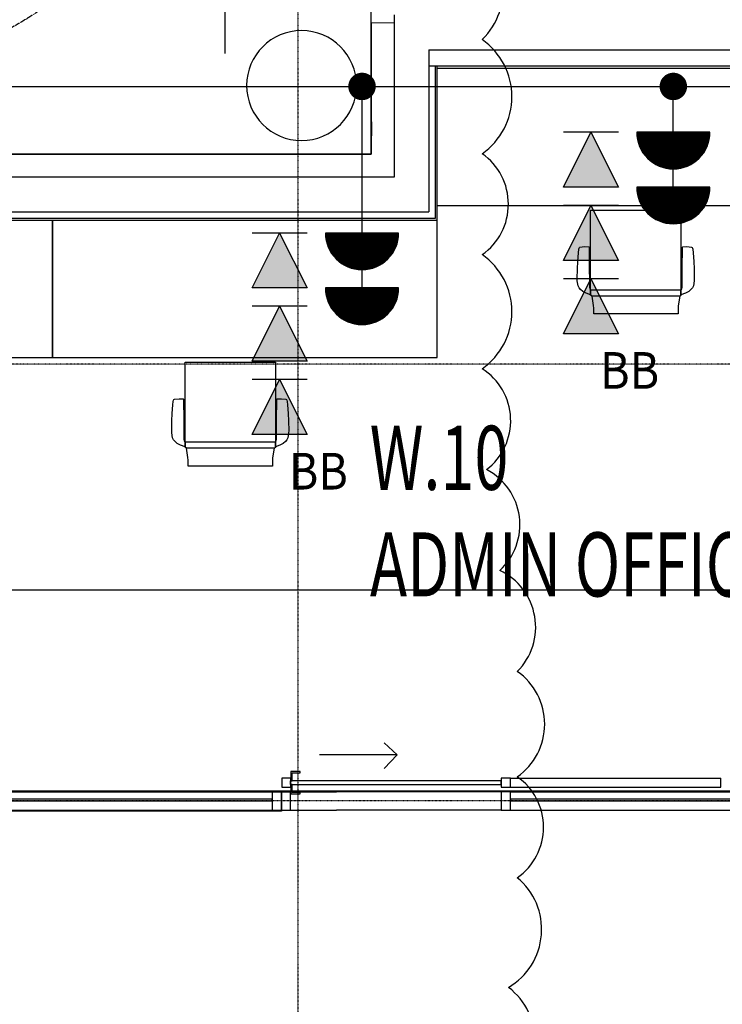
# Model space of a CAD drawing. Extents: x -12022 to 63588, y -8151 to 41899.
# Drawn here: x 18781 to 22618, y 25090 to 30464 of the extents above; entities that cross this region are included whole.
import ezdxf

# ---------------------------------------------------------------- set-up
doc = ezdxf.new("R2010")
doc.units = 0
for name, pattern in [('X-2857-BF$0$EDG-1DOT-2', [5, 2, -1.4, 0.2, -1.4]), ('X-2857-BF$0$EDG-DASH-1', [2.25, 1.5, -0.75]), ('X-2857-BF$0$EDG-DASH-3', [4.5, 3, -1.5])]:
    doc.linetypes.add(name, pattern=pattern)
for name, color, linetype in [('COM-OUTLET', 6, 'CONTINUOUS'), ('NOT-REVIS', 3, 'CONTINUOUS'), ('POW-CIRC', 6, 'CONTINUOUS'), ('POW-OUTLET', 6, 'CONTINUOUS'), ('SYM-050', 6, 'CONTINUOUS'), ('SYM-ATT', 2, 'CONTINUOUS'), ('SYM-FILL', 133, 'CONTINUOUS'), ('SYM-TEXT', 7, 'CONTINUOUS'), ('X-2857-BF$0$A-AREA-IDEN', 31, 'CONTINUOUS'), ('X-2857-BF$0$A-DETL', 11, 'CONTINUOUS'), ('X-2857-BF$0$A-DOOR', 11, 'CONTINUOUS'), ('X-2857-BF$0$A-DOOR-FRAM', 11, 'CONTINUOUS'), ('X-2857-BF$0$A-DOOR-OPNG', 11, 'CONTINUOUS'), ('X-2857-BF$0$A-FLOR', 11, 'CONTINUOUS'), ('X-2857-BF$0$A-GLAZ-CURT', 11, 'CONTINUOUS'), ('X-2857-BF$0$A-GLAZ-CWMG', 11, 'CONTINUOUS'), ('X-2857-BF$0$A-WALL', 8, 'CONTINUOUS'), ('X-2857-BF$0$I-FURN', 11, 'CONTINUOUS'), ('X-2857-BF$0$I-WALL', 8, 'CONTINUOUS'), ('X-2857-BF$0$MAN', 31, 'X-2857-BF$0$EDG-DASH-1'), ('X-2857-BF$0$S-COLS', 8, 'CONTINUOUS'), ('X-2857-BF$0$S-GRID', 133, 'X-2857-BF$0$EDG-1DOT-2'), ('X-2857-BF$0$STAY-OVER', 31, 'X-2857-BF$0$EDG-DASH-3'), ('X-XREF', 7, 'CONTINUOUS')]:
    doc.layers.add(name, color=color, linetype=linetype)
doc.styles.add('EDG', font='edg.shx', dxfattribs={"width": 0.9})
doc.styles.add('X-2857-BF$0$EDG', font='edg.shx', dxfattribs={"width": 0.9})

# ---------------------------------------------------------------- blocks, each defined once
blk = doc.blocks.new('X-2857-BF')
at = {"layer": 'X-2857-BF$0$A-DETL'}
for p, q in [((20700, 29729.9), (8085.4, 29729.9)), ((19950, 26250), (20510, 26250)), ((21410, 26250), (20510, 26250)), ((19930, 26150), (20510, 26150)), ((21410, 26150), (20510, 26150)), ((21410, 26150), (21520, 26150))]:
    blk.add_line(p, q, dxfattribs=at)
at = {"layer": 'X-2857-BF$0$A-DOOR'}
for p, q in [((21410, 26310), (20258.4, 26310)), ((20258.4, 26310), (20258.4, 26290)), ((20258.4, 26290), (21410, 26290)), ((21410, 26290), (21410, 26310)), ((21460, 26325), (22610, 26325)), ((22610, 26275), (22610, 26325)), ((21460, 26275), (22610, 26275))]:
    blk.add_line(p, q, dxfattribs=at)
at = {"layer": 'X-2857-BF$0$A-DOOR-FRAM'}
for p, q in [((20261.6, 26360.8), (20261.6, 26310)), ((20311.6, 26360.8), (20261.6, 26360.8)), ((20267.9, 26310), (20267.9, 26354.5)), ((20267.9, 26354.5), (20311.6, 26354.5)), ((20311.6, 26354.5), (20311.6, 26360.8)), ((20211.6, 26325), (20211.6, 26275)), ((20261.6, 26325), (20211.6, 26325)), ((20261.6, 26275), (20261.6, 26325)), ((20261.6, 26310), (20267.9, 26310)), ((20267.9, 26290), (20261.6, 26290)), ((20261.6, 26290), (20261.6, 26239.2)), ((20267.9, 26245.6), (20267.9, 26290)), ((21460, 26325), (21410, 26325)), ((21410, 26325), (21410, 26275)), ((21460, 26275), (21460, 26325)), ((20211.6, 26275), (20261.6, 26275)), ((20261.6, 26239.2), (20311.6, 26239.2)), ((20311.6, 26245.6), (20267.9, 26245.6)), ((20311.6, 26239.2), (20311.6, 26245.6)), ((21410, 26275), (21460, 26275))]:
    blk.add_line(p, q, dxfattribs=at)
at = {"layer": 'X-2857-BF$0$A-DOOR-OPNG'}
for q in [(20771.4, 26518.2), (20417, 26451.1), (20771.4, 26376.8)]:
    blk.add_line((20842, 26451.1), q, dxfattribs=at)
at = {"layer": 'X-2857-BF$0$A-FLOR'}
for p, q in [((20700, 30447), (20825, 30448.7)), ((20700, 30447), (20700, 30138.4)), ((20704.3, 29829.9), (20700, 30138.4)), ((20700, 29829.9), (20704.3, 29829.9)), ((20700, 29829.9), (20700, 29729.9)), ((13539.9, 29729.9), (20700, 29729.9)), ((20210, 26255), (20261.6, 26255)), ((20267.9, 26255), (22735, 26255))]:
    blk.add_line(p, q, dxfattribs=at)
at = {"layer": 'X-2857-BF$0$A-GLAZ-CURT'}
for p, q in [((20160, 26210), (18457.5, 26210)), ((18457.5, 26200), (20160, 26200)), ((20160, 26200), (20160, 26210)), ((22685, 26210), (21460, 26210)), ((21460, 26210), (21460, 26200)), ((21460, 26200), (22685, 26200))]:
    blk.add_line(p, q, dxfattribs=at)
at = {"layer": 'X-2857-BF$0$A-GLAZ-CWMG'}
for p, q in [((18457.5, 26250), (20160, 26250)), ((20210, 26250), (20160, 26250)), ((20160, 26250), (20160, 26150)), ((20210, 26150), (20210, 26250)), ((21460, 26250), (22685, 26250)), ((18457.5, 26150), (20160, 26150)), ((20160, 26150), (20210, 26150)), ((21460, 26150), (22685, 26150))]:
    blk.add_line(p, q, dxfattribs=at)
at = {"layer": 'X-2857-BF$0$A-GLAZ-CWMG', "extrusion": (0, 0, -1)}
for p, q in [((20260, 26250), (20210, 26250)), ((20210, 26250), (20210, 26150)), ((20260, 26250), (20210, 26250)), ((20210, 26250), (20210, 26150)), ((20260, 26150), (20260, 26250)), ((20260, 26150), (20260, 26250)), ((21460, 26250), (21410, 26250)), ((21410, 26250), (21410, 26150)), ((21460, 26150), (21460, 26250)), ((20210, 26150), (20260, 26150)), ((20210, 26150), (20260, 26150)), ((21410, 26150), (21460, 26150))]:
    blk.add_line(p, q, dxfattribs=at)
at = {"layer": 'X-2857-BF$0$A-WALL'}
for p, q in [((26590, 30210), (21015, 30210)), ((21050, 30210), (21050, 29380)), ((21060, 30200), (21060, 30210)), ((21015, 30200), (21015, 29415)), ((21060, 29370), (21060, 30200)), ((21050, 29380), (8980, 29380)), ((17080, 29370), (21060, 29370))]:
    blk.add_line(p, q, dxfattribs=at)
at = {"layer": 'X-2857-BF$0$I-FURN'}
for p, q in [((21060, 29450), (22980, 29450)), ((21898.3, 29424.8), (22391.7, 29424.8)), ((21898.3, 28961.1), (21898.3, 29424.8)), ((22391.7, 29424.8), (22391.7, 28959.8)), ((18960, 29370), (18960, 28620)), ((18960, 28620), (18960, 29370)), ((21060, 28620), (21060, 29370)), ((21828.5, 29145.3), (21831.7, 29192.7)), ((21831.7, 29192.7), (21833.8, 29211.1)), ((21833.8, 29211.1), (21836, 29217.8)), ((21836, 29217.8), (21838, 29220.9)), ((21836, 29217.8), (21838, 29220.9)), ((21838, 29220.9), (21840.3, 29222.4)), ((21838, 29220.9), (21840.3, 29222.4)), ((21840.3, 29222.4), (21865.6, 29225.6)), ((21865.6, 29225.6), (21888, 29225.1)), ((21888, 29225.1), (21890.7, 29222.9)), ((21890.7, 29222.9), (21891.2, 29105.3)), ((22398.8, 29105.3), (22399.3, 29222.9)), ((22399.3, 29222.9), (22402.1, 29225.1)), ((22402.1, 29225.1), (22424.4, 29225.6)), ((22424.4, 29225.6), (22449.8, 29222.4)), ((22449.8, 29222.4), (22452, 29220.9)), ((22449.8, 29222.4), (22452, 29220.9)), ((22452, 29220.9), (22454.1, 29217.8)), ((22452, 29220.9), (22454.1, 29217.8)), ((22454.1, 29217.8), (22456.3, 29211.1)), ((22456.3, 29211.1), (22458.3, 29192.7)), ((22458.3, 29192.7), (22461.6, 29145.3)), ((21826.5, 29105.3), (21828.5, 29145.3)), ((22461.6, 29145.3), (22463.6, 29105.3)), ((21825.5, 29050.3), (21826.5, 29105.3)), ((21891.2, 29105.3), (21891.7, 29041.8)), ((22398.3, 29041.8), (22398.8, 29105.3)), ((22463.6, 29105.3), (22464.6, 29050.3)), ((21825.7, 29039.5), (21825.5, 29050.3)), ((21830.7, 29011.6), (21825.7, 29039.5)), ((21891.7, 29041.8), (21891.7, 29016.2)), ((22398.3, 29016.2), (22398.3, 29041.8)), ((22464.4, 29039.5), (22459.3, 29011.6)), ((22464.6, 29050.3), (22464.4, 29039.5)), ((21836.3, 29000.8), (21830.7, 29011.6)), ((21843.8, 28991.5), (21836.3, 29000.8)), ((21855.3, 28981.2), (21843.8, 28991.5)), ((21874.4, 28971.7), (21855.3, 28981.2)), ((21898.3, 28962.4), (21874.4, 28971.7)), ((21891.7, 29016.2), (21892.5, 29004.9)), ((21892.5, 29004.9), (21895.3, 28991.8)), ((21895.3, 28991.8), (21898.3, 28987.8)), ((21898.3, 28989.8), (22391.7, 28989.8)), ((21898.3, 28987.8), (21898.3, 28962.4)), ((22391.8, 28987.8), (22394.8, 28991.8)), ((22391.8, 28962.4), (22391.8, 28987.8)), ((22415.6, 28971.7), (22391.8, 28962.4)), ((22394.8, 28991.8), (22397.6, 29004.9)), ((22397.6, 29004.9), (22398.3, 29016.2)), ((22434.7, 28981.2), (22415.6, 28971.7)), ((22446.3, 28991.5), (22434.7, 28981.2)), ((22453.8, 29000.8), (22446.3, 28991.5)), ((22459.3, 29011.6), (22453.8, 29000.8)), ((21906.7, 28956), (21898.3, 28961.1)), ((21914.1, 28904.5), (21906.7, 28956)), ((22384.9, 28955.9), (21906.8, 28955.9)), ((22384.9, 28955.9), (22376.9, 28903.4)), ((22391.7, 28959.8), (22384.9, 28955.9)), ((21915.1, 28890.5), (21914.1, 28904.5)), ((21915.1, 28858), (21915.1, 28890.5)), ((22376.9, 28903.4), (22376.9, 28858)), ((22376.9, 28858), (21915.1, 28858)), ((17080, 28620), (18960, 28620)), ((18960, 28620), (21060, 28620)), ((19683.3, 28594.8), (20176.7, 28594.8)), ((19683.3, 28131.1), (19683.3, 28594.8)), ((20176.7, 28594.8), (20176.7, 28129.8)), ((19616.7, 28362.7), (19618.8, 28381.1)), ((19618.8, 28381.1), (19621, 28387.8)), ((19621, 28387.8), (19623, 28390.9)), ((19621, 28387.8), (19623, 28390.9)), ((19623, 28390.9), (19625.3, 28392.4)), ((19623, 28390.9), (19625.3, 28392.4)), ((19625.3, 28392.4), (19650.6, 28395.6)), ((19650.6, 28395.6), (19673, 28395.1)), ((19673, 28395.1), (19675.7, 28392.9)), ((19675.7, 28392.9), (19676.2, 28275.3)), ((20183.8, 28275.3), (20184.3, 28392.9)), ((20184.3, 28392.9), (20187.1, 28395.1)), ((20187.1, 28395.1), (20209.4, 28395.6)), ((20209.4, 28395.6), (20234.8, 28392.4)), ((20234.8, 28392.4), (20237, 28390.9)), ((20234.8, 28392.4), (20237, 28390.9)), ((20237, 28390.9), (20239.1, 28387.8)), ((20237, 28390.9), (20239.1, 28387.8)), ((20239.1, 28387.8), (20241.3, 28381.1)), ((20241.3, 28381.1), (20243.3, 28362.7)), ((19613.5, 28315.3), (19616.7, 28362.7)), ((20243.3, 28362.7), (20246.6, 28315.3)), ((19610.5, 28220.3), (19611.5, 28275.3)), ((19611.5, 28275.3), (19613.5, 28315.3)), ((19676.2, 28275.3), (19676.7, 28211.8)), ((20183.3, 28211.8), (20183.8, 28275.3)), ((20246.6, 28315.3), (20248.6, 28275.3)), ((20248.6, 28275.3), (20249.6, 28220.3)), ((19610.7, 28209.5), (19610.5, 28220.3)), ((20249.6, 28220.3), (20249.4, 28209.5)), ((19615.7, 28181.6), (19610.7, 28209.5)), ((19621.3, 28170.8), (19615.7, 28181.6)), ((19628.8, 28161.5), (19621.3, 28170.8)), ((19640.3, 28151.2), (19628.8, 28161.5)), ((19676.7, 28211.8), (19676.7, 28186.2)), ((19676.7, 28186.2), (19677.5, 28174.9)), ((19677.5, 28174.9), (19680.3, 28161.8)), ((19680.3, 28161.8), (19683.3, 28157.8)), ((20176.8, 28157.8), (20179.8, 28161.8)), ((20179.8, 28161.8), (20182.6, 28174.9)), ((20182.6, 28174.9), (20183.3, 28186.2)), ((20183.3, 28186.2), (20183.3, 28211.8)), ((20231.3, 28161.5), (20219.7, 28151.2)), ((20238.8, 28170.8), (20231.3, 28161.5)), ((20244.3, 28181.6), (20238.8, 28170.8)), ((20249.4, 28209.5), (20244.3, 28181.6)), ((19659.4, 28141.7), (19640.3, 28151.2)), ((19683.3, 28132.4), (19659.4, 28141.7)), ((19683.3, 28159.8), (20176.7, 28159.8)), ((19683.3, 28157.8), (19683.3, 28132.4)), ((19691.7, 28126), (19683.3, 28131.1)), ((19699.1, 28074.5), (19691.7, 28126)), ((20169.9, 28125.9), (19691.8, 28125.9)), ((20169.9, 28125.9), (20161.9, 28073.4)), ((20176.7, 28129.8), (20169.9, 28125.9)), ((20176.8, 28132.4), (20176.8, 28157.8)), ((20200.6, 28141.7), (20176.8, 28132.4)), ((20219.7, 28151.2), (20200.6, 28141.7)), ((19700.1, 28060.5), (19699.1, 28074.5)), ((19700.1, 28028), (19700.1, 28060.5)), ((20161.9, 28073.4), (20161.9, 28028)), ((20161.9, 28028), (19700.1, 28028))]:
    blk.add_line(p, q, dxfattribs=at)
at = {"layer": 'X-2857-BF$0$I-WALL'}
for p, q in [((20825, 30490), (20825, 29605)), ((21015, 30300), (26680, 30300)), ((21015, 30300), (21015, 30200)), ((21060, 30200), (26580, 30200)), ((20825, 29605), (14565, 29605)), ((14565, 29415), (21015, 29415)), ((17080, 26255), (20210, 26255)), ((20210, 26255), (20210, 26250)), ((20210, 26145), (17080, 26145)), ((20210, 26150), (20210, 26145))]:
    blk.add_line(p, q, dxfattribs=at)
at = {"layer": 'X-2857-BF$0$MAN'}
blk.add_circle((17768.3, 32171.7), 2000, dxfattribs=at)
blk.add_circle((17768.3, 32171.7), 2000, dxfattribs=at)
at = {"layer": 'X-2857-BF$0$S-COLS'}
for start, end in [(0, 180), (180, 0)]:
    blk.add_arc((20320, 30104.9), 300, start, end, dxfattribs=at)
at = {"layer": 'X-2857-BF$0$S-GRID'}
for p, q in [((20300, 40355.2), (20300, -8150.9)), ((41265.9, 28585), (-11022.2, 28585)), ((41265.9, 26200), (-8393.2, 26200))]:
    blk.add_line(p, q, dxfattribs=at)
at = {"layer": 'X-2857-BF$0$STAY-OVER'}
for p, q in [((19900, 33703), (19900, 30279.9)), ((20700, 29729.9), (20700, 32903))]:
    blk.add_line(p, q, dxfattribs=at)
at = {"layer": 'X-2857-BF$0$A-AREA-IDEN', "style": 'X-2857-BF$0$EDG', "width": 0.7}
for s, p in [('W.10', (20691.9, 27898.2)), ('ADMIN OFFICE', (20693.1, 27316.2))]:
    blk.add_text(s, height=350, dxfattribs=at).set_placement(p)
blk = doc.blocks.new('GPO-DBL')
at = {"layer": 'SYM-050', "color": 0, "linetype": 'ByBlock'}
blk.add_lwpolyline([(-200, 0), (200, 0, 1)], format="xyb", close=True, dxfattribs=at)
at = {"layer": 'SYM-FILL', "color": 133, "linetype": 'ByBlock', "const_width": 200}
blk.add_lwpolyline([(100, 0, 1), (-100, 0, 1)], format="xyb", dxfattribs=at)
at = {"layer": 'SYM-ATT', "linetype": 'ByBlock', "style": 'EDG', "width": 0.9}
for tag, p in [('EQUIP', (200, 1100)), ('TYPE', (200, 800)), ('MOUNT', (200, 500)), ('RATING', (200, 200))]:
    blk.add_attdef(tag, p, '', height=200, dxfattribs=at)
at = {"layer": 'SYM-ATT', "color": 255, "linetype": 'ByBlock', "style": 'EDG', "width": 0.9}
for tag, flags in [('CHAN', 3), ('NAME', 3), ('ID', 9)]:
    blk.add_attdef(tag, (0, 0), '', height=200, dxfattribs=dict(at, flags=flags))
at = {"layer": 'SYM-TEXT', "color": 255, "linetype": 'ByBlock', "style": 'EDG', "width": 0.9, "flags": 3}
blk.add_attdef('TEXT', (0, 0), '', height=200, dxfattribs=at)
blk = doc.blocks.new('OUT-RJ45')
at = {"layer": 'SYM-050', "color": 0, "linetype": 'ByBlock'}
for points in [[(0, 0), (-150, 300), (150, 300), (0, 0)], [(-150, 0), (150, 0)]]:
    blk.add_lwpolyline(points, dxfattribs=at)
at = {"layer": 'SYM-FILL', "linetype": 'ByBlock'}
blk.add_solid([(0, 0), (-150, 300), (150, 300)], dxfattribs=at)
at = {"layer": 'SYM-ATT', "linetype": 'ByBlock', "style": 'EDG', "width": 0.9}
for tag, p in [('CHAN', (-150, 1000)), ('TYPE', (-150, 700)), ('MOUNT', (-150, 400))]:
    blk.add_attdef(tag, p, '', height=200, dxfattribs=at)
at = {"layer": 'SYM-ATT', "color": 255, "linetype": 'ByBlock', "style": 'EDG', "width": 0.9}
for tag, flags in [('EQUIP', 3), ('RATING', 3), ('NAME', 3), ('ID', 9)]:
    blk.add_attdef(tag, (0, 0), '', height=200, dxfattribs=dict(at, flags=flags))
at = {"layer": 'SYM-TEXT', "color": 255, "linetype": 'ByBlock', "style": 'EDG', "width": 0.9, "flags": 3}
blk.add_attdef('TEXT', (0, 0), '', height=200, dxfattribs=at)

msp = doc.modelspace()

# ---------------------------------------------------------------- linework, layer by layer
at = {"layer": 'NOT-REVIS'}
msp.add_lwpolyline([(21426, 24583.9, 0.520567), (21449.9, 25182.6, 0.520567), (21449.9, 25182.6, 0.520567), (21497.9, 25781.3, 0.520567), (21497.9, 25781.3, 0.520567), (21497.9, 26332.1, 0.520567), (21497.9, 26332.1, 0.520567), (21497.9, 26906.9, 0.520567), (21497.9, 26906.9, 0.520567), (21402, 27457.7, 0.520567), (21402, 27457.7, 0.520567), (21330.1, 28008.5, 0.520567), (21330.1, 28008.5, 0.520567), (21306.2, 28559.4, 0.520567), (21306.2, 28559.4, 0.520567), (21306.2, 29182, 0.520567), (21306.2, 29182, 0.520567), (21306.2, 29732.8, 0.520567), (21306.2, 29732.8, 0.520567), (21306.2, 30355.5, 0.520567), (21306.2, 30355.5, 0.520567), (21210.3, 30954.2, 0.520567)], format="xyb", dxfattribs=at)
at = {"layer": 'POW-CIRC', "const_width": 75}
for points in [[(20612.5, 30100, 1), (20687.5, 30100, 1)], [(22312.5, 30100, 1), (22387.5, 30100, 1)]]:
    msp.add_lwpolyline(points, format="xyb", close=True, dxfattribs=at)
at = {"layer": 'POW-CIRC'}
for points in [[(18500, 30100), (32600, 30100)], [(20650, 29000), (20650, 30100)], [(22350, 29550), (22350, 30100)], [(23650, 27350), (15450, 27350), (15450, 26550)]]:
    msp.add_lwpolyline(points, dxfattribs=at)

# ---------------------------------------------------------------- block references
at = {"layer": 'COM-OUTLET', "rotation": 180}
for p in [(21900, 29850), (21900, 29450), (20200, 29300), (21900, 29050), (20200, 28900), (20200, 28500)]:
    msp.add_blockref('OUT-RJ45', p, dxfattribs=at)
at = {"layer": 'POW-OUTLET', "rotation": 180}
for p in [(22350, 29850), (20650, 29300)]:
    msp.add_blockref('GPO-DBL', p, dxfattribs=at)
at = {"layer": 'POW-OUTLET'}
ref = msp.add_blockref('GPO-DBL', (22350, 29550), dxfattribs=dict(at, rotation=180))
ref.add_attrib('MOUNT', 'BB', (21950, 28450), dxfattribs={"layer": 'SYM-ATT', "linetype": 'ByBlock', "height": 200, "style": 'EDG', "width": 0.9})
ref = msp.add_blockref('GPO-DBL', (20650, 29000), dxfattribs=dict(at, rotation=180))
ref.add_attrib('MOUNT', 'BB', (20250, 27900), dxfattribs={"layer": 'SYM-ATT', "linetype": 'ByBlock', "height": 200, "style": 'EDG', "width": 0.9})
at = {"layer": 'X-XREF'}
msp.add_blockref('X-2857-BF', (0, 0), dxfattribs=at)

doc.saveas('drawing.dxf')
